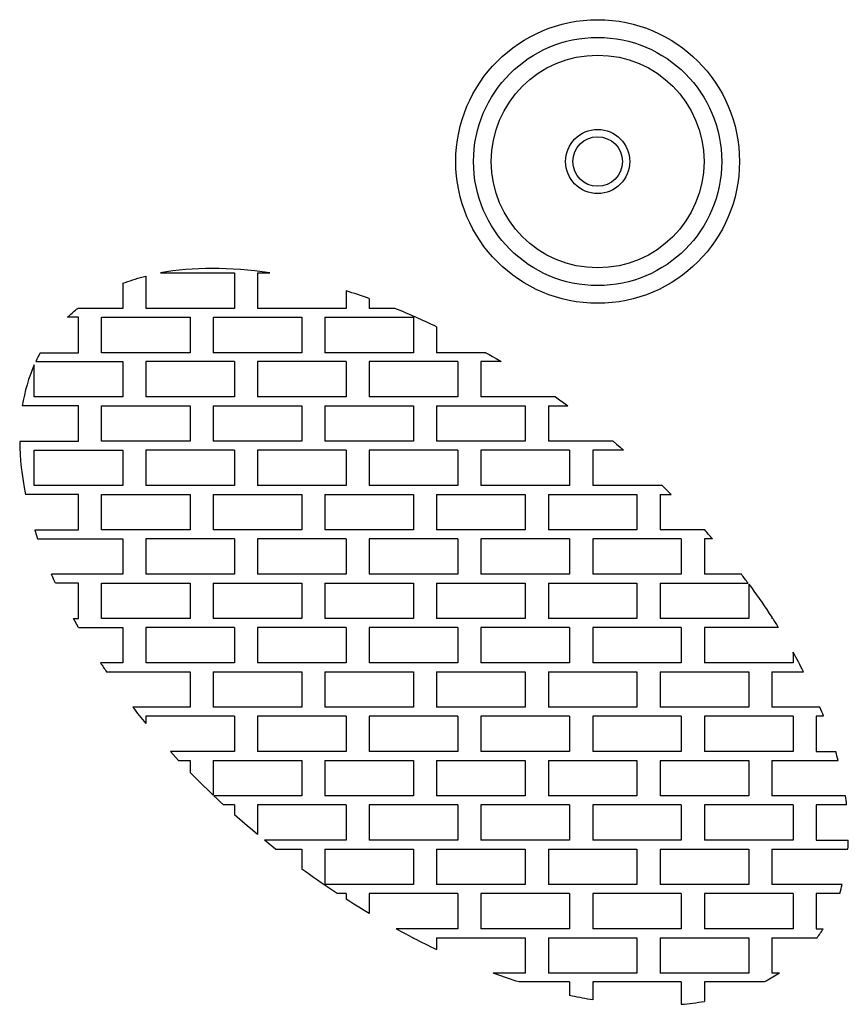
# Model space of a CAD drawing. Units: millimetres. Extents: x -79 to 79, y -60 to 60.
# Drawn here: x -16 to 7, y -9 to 19 of the extents above; entities that cross this region are included whole.
import ezdxf

# ---------------------------------------------------------------- set-up
doc = ezdxf.new("R2010")
doc.units = ezdxf.units.MM
doc.header["$LTSCALE"] = 16.335
doc.layers.add('IMPORT_IGES', color=7, linetype='CONTINUOUS')

msp = doc.modelspace()

# ---------------------------------------------------------------- linework, layer by layer
at = {"layer": 'IMPORT_IGES', "color": 7, "linetype": 'CONTINUOUS'}
for p, q in [((-12.74, 11.768), (-12.74, 10.858)), ((-12.33, 11.858), (-10.24, 11.858)), ((-10.24, 11.858), (-10.24, 10.858)), ((-9.59, 11.858), (-9.59, 10.858)), ((-9.59, 11.858), (-9.248, 11.858)), ((-13.39, 11.565), (-13.39, 10.858)), ((-7.09, 11.351), (-7.09, 10.858)), ((-6.44, 11.134), (-6.44, 10.858)), ((-13.39, 10.858), (-14.66, 10.858)), ((-10.24, 10.858), (-12.74, 10.858)), ((-7.09, 10.858), (-9.59, 10.858)), ((-5.715, 10.858), (-6.44, 10.858)), ((-14.64, 10.608), (-14.949, 10.608)), ((-14.64, 9.608), (-14.64, 10.608)), ((-13.99, 9.608), (-13.99, 10.608)), ((-13.99, 10.608), (-11.49, 10.608)), ((-11.49, 10.608), (-11.49, 9.608)), ((-10.84, 10.608), (-10.84, 9.608)), ((-10.84, 10.608), (-8.34, 10.608)), ((-8.34, 10.608), (-8.34, 9.608)), ((-7.69, 10.608), (-7.69, 9.608)), ((-7.69, 10.608), (-5.19, 10.608)), ((-5.19, 10.608), (-5.19, 9.608)), ((-4.54, 10.337), (-4.54, 9.608)), ((-15.72, 9.608), (-14.64, 9.608)), ((-11.49, 9.608), (-13.99, 9.608)), ((-8.34, 9.608), (-10.84, 9.608)), ((-5.19, 9.608), (-7.69, 9.608)), ((-3.151, 9.608), (-4.54, 9.608)), ((-3.151, 9.608), (-3.056, 9.553)), ((-3.056, 9.553), (-2.961, 9.498)), ((-2.961, 9.498), (-2.866, 9.442)), ((-15.89, 8.358), (-15.89, 9.261)), ((-15.847, 9.358), (-13.39, 9.358)), ((-13.39, 9.358), (-13.39, 8.358)), ((-12.74, 9.358), (-12.74, 8.358)), ((-10.24, 9.358), (-12.74, 9.358)), ((-10.24, 9.358), (-10.24, 8.358)), ((-9.59, 9.358), (-9.59, 8.358)), ((-7.09, 9.358), (-9.59, 9.358)), ((-7.09, 9.358), (-7.09, 8.358)), ((-6.44, 9.358), (-6.44, 8.358)), ((-3.94, 9.358), (-6.44, 9.358)), ((-3.94, 9.358), (-3.94, 8.358)), ((-3.29, 9.358), (-3.29, 8.358)), ((-2.724, 9.358), (-3.29, 9.358)), ((-13.39, 8.358), (-15.89, 8.358)), ((-10.24, 8.358), (-12.74, 8.358)), ((-7.09, 8.358), (-9.59, 8.358)), ((-3.94, 8.358), (-6.44, 8.358)), ((-1.189, 8.358), (-3.29, 8.358)), ((-1.189, 8.358), (-1.073, 8.275)), ((-14.64, 8.108), (-16.225, 8.108)), ((-14.64, 7.108), (-14.64, 8.108)), ((-13.99, 7.108), (-13.99, 8.108)), ((-13.99, 8.108), (-11.49, 8.108)), ((-11.49, 8.108), (-11.49, 7.108)), ((-10.84, 8.108), (-10.84, 7.108)), ((-10.84, 8.108), (-8.34, 8.108)), ((-8.34, 8.108), (-8.34, 7.108)), ((-7.69, 8.108), (-7.69, 7.108)), ((-7.69, 8.108), (-5.19, 8.108)), ((-5.19, 8.108), (-5.19, 7.108)), ((-4.54, 8.108), (-4.54, 7.108)), ((-4.54, 8.108), (-2.04, 8.108)), ((-2.04, 8.108), (-2.04, 7.108)), ((-1.39, 8.108), (-1.39, 7.108)), ((-1.39, 8.108), (-0.842, 8.108)), ((-1.073, 8.275), (-0.957, 8.192)), ((-0.957, 8.192), (-0.842, 8.108)), ((-16.299, 7.108), (-14.64, 7.108)), ((-11.49, 7.108), (-13.99, 7.108)), ((-8.34, 7.108), (-10.84, 7.108)), ((-5.19, 7.108), (-7.69, 7.108)), ((-2.04, 7.108), (-4.54, 7.108)), ((0.436, 7.108), (-1.39, 7.108)), ((0.436, 7.108), (0.535, 7.025)), ((0.535, 7.025), (0.633, 6.941)), ((-15.89, 5.858), (-15.89, 6.858)), ((-15.89, 6.858), (-13.39, 6.858)), ((-13.39, 6.858), (-13.39, 5.858)), ((-12.74, 6.858), (-12.74, 5.858)), ((-10.24, 6.858), (-12.74, 6.858)), ((-10.24, 6.858), (-10.24, 5.858)), ((-9.59, 6.858), (-9.59, 5.858)), ((-7.09, 6.858), (-9.59, 6.858)), ((-7.09, 6.858), (-7.09, 5.858)), ((-6.44, 6.858), (-6.44, 5.858)), ((-3.94, 6.858), (-6.44, 6.858)), ((-3.94, 6.858), (-3.94, 5.858)), ((-3.29, 6.858), (-3.29, 5.858)), ((-0.79, 6.858), (-3.29, 6.858)), ((-0.79, 6.858), (-0.79, 5.858)), ((-0.14, 6.858), (-0.14, 5.858)), ((0.73, 6.858), (-0.14, 6.858)), ((0.633, 6.941), (0.73, 6.858)), ((-13.39, 5.858), (-15.89, 5.858)), ((-10.24, 5.858), (-12.74, 5.858)), ((-7.09, 5.858), (-9.59, 5.858)), ((-3.94, 5.858), (-6.44, 5.858)), ((-0.79, 5.858), (-3.29, 5.858)), ((1.823, 5.858), (-0.14, 5.858)), ((1.823, 5.858), (1.908, 5.775)), ((-14.64, 5.608), (-16.135, 5.608)), ((-14.64, 4.608), (-14.64, 5.608)), ((-13.99, 4.608), (-13.99, 5.608)), ((-13.99, 5.608), (-11.49, 5.608)), ((-11.49, 5.608), (-11.49, 4.608)), ((-10.84, 5.608), (-10.84, 4.608)), ((-10.84, 5.608), (-8.34, 5.608)), ((-8.34, 5.608), (-8.34, 4.608)), ((-7.69, 5.608), (-7.69, 4.608)), ((-7.69, 5.608), (-5.19, 5.608)), ((-5.19, 5.608), (-5.19, 4.608)), ((-4.54, 5.608), (-4.54, 4.608)), ((-4.54, 5.608), (-2.04, 5.608)), ((-2.04, 5.608), (-2.04, 4.608)), ((-1.39, 5.608), (-1.39, 4.608)), ((-1.39, 5.608), (1.11, 5.608)), ((1.11, 5.608), (1.11, 4.608)), ((1.76, 5.608), (1.76, 4.608)), ((1.76, 5.608), (2.077, 5.608)), ((1.908, 5.775), (1.992, 5.691)), ((1.992, 5.691), (2.077, 5.608)), ((-15.876, 4.608), (-14.64, 4.608)), ((-11.49, 4.608), (-13.99, 4.608)), ((-8.34, 4.608), (-10.84, 4.608)), ((-5.19, 4.608), (-7.69, 4.608)), ((-2.04, 4.608), (-4.54, 4.608)), ((1.11, 4.608), (-1.39, 4.608)), ((3.02, 4.608), (1.76, 4.608)), ((-15.794, 4.358), (-13.39, 4.358)), ((-13.39, 4.358), (-13.39, 3.358)), ((-12.74, 4.358), (-12.74, 3.358)), ((-10.24, 4.358), (-12.74, 4.358)), ((-10.24, 4.358), (-10.24, 3.358)), ((-9.59, 4.358), (-9.59, 3.358)), ((-7.09, 4.358), (-9.59, 4.358)), ((-7.09, 4.358), (-7.09, 3.358)), ((-6.44, 4.358), (-6.44, 3.358)), ((-3.94, 4.358), (-6.44, 4.358)), ((-3.94, 4.358), (-3.94, 3.358)), ((-3.29, 4.358), (-3.29, 3.358)), ((-0.79, 4.358), (-3.29, 4.358)), ((-0.79, 4.358), (-0.79, 3.358)), ((-0.14, 4.358), (-0.14, 3.358)), ((2.36, 4.358), (-0.14, 4.358)), ((2.36, 4.358), (2.36, 3.358)), ((3.01, 4.358), (3.01, 3.358)), ((3.239, 4.358), (3.01, 4.358)), ((-13.39, 3.358), (-15.405, 3.358)), ((-10.24, 3.358), (-12.74, 3.358)), ((-7.09, 3.358), (-9.59, 3.358)), ((-3.94, 3.358), (-6.44, 3.358)), ((-0.79, 3.358), (-3.29, 3.358)), ((2.36, 3.358), (-0.14, 3.358)), ((4.053, 3.358), (3.01, 3.358)), ((-15.343, 3.218), (-15.368, 3.274)), ((-15.318, 3.163), (-15.343, 3.218)), ((-15.292, 3.108), (-15.318, 3.163)), ((-14.64, 3.108), (-15.292, 3.108)), ((-14.64, 2.108), (-14.64, 3.108)), ((-13.99, 2.108), (-13.99, 3.108)), ((-13.99, 3.108), (-11.49, 3.108)), ((-11.49, 3.108), (-11.49, 2.108)), ((-10.84, 3.108), (-10.84, 2.108)), ((-10.84, 3.108), (-8.34, 3.108)), ((-8.34, 3.108), (-8.34, 2.108)), ((-7.69, 3.108), (-7.69, 2.108)), ((-7.69, 3.108), (-5.19, 3.108)), ((-5.19, 3.108), (-5.19, 2.108)), ((-4.54, 3.108), (-4.54, 2.108)), ((-4.54, 3.108), (-2.04, 3.108)), ((-2.04, 3.108), (-2.04, 2.108)), ((-1.39, 3.108), (-1.39, 2.108)), ((-1.39, 3.108), (1.11, 3.108)), ((1.11, 3.108), (1.11, 2.108)), ((1.76, 3.108), (1.76, 2.108)), ((1.76, 3.108), (4.242, 3.108)), ((4.26, 3.083), (4.26, 2.108)), ((-14.738, 2.024), (-14.784, 2.108)), ((-14.784, 2.108), (-14.64, 2.108)), ((-14.69, 1.941), (-14.738, 2.024)), ((-11.49, 2.108), (-13.99, 2.108)), ((-8.34, 2.108), (-10.84, 2.108)), ((-5.19, 2.108), (-7.69, 2.108)), ((-2.04, 2.108), (-4.54, 2.108)), ((1.11, 2.108), (-1.39, 2.108)), ((4.26, 2.108), (1.76, 2.108)), ((4.91, 2.149), (4.91, 2.108)), ((4.937, 2.108), (4.91, 2.108)), ((4.937, 2.108), (4.99, 2.025)), ((4.99, 2.025), (5.043, 1.941)), ((-14.643, 1.858), (-14.69, 1.941)), ((-14.643, 1.858), (-13.39, 1.858)), ((-13.39, 1.858), (-13.39, 0.858)), ((-12.74, 1.858), (-12.74, 0.858)), ((-10.24, 1.858), (-12.74, 1.858)), ((-10.24, 1.858), (-10.24, 0.858)), ((-9.59, 1.858), (-9.59, 0.858)), ((-7.09, 1.858), (-9.59, 1.858)), ((-7.09, 1.858), (-7.09, 0.858)), ((-6.44, 1.858), (-6.44, 0.858)), ((-3.94, 1.858), (-6.44, 1.858)), ((-3.94, 1.858), (-3.94, 0.858)), ((-3.29, 1.858), (-3.29, 0.858)), ((-0.79, 1.858), (-3.29, 1.858)), ((-0.79, 1.858), (-0.79, 0.858)), ((-0.14, 1.858), (-0.14, 0.858)), ((2.36, 1.858), (-0.14, 1.858)), ((2.36, 1.858), (2.36, 0.858)), ((3.01, 1.858), (3.01, 0.858)), ((5.096, 1.858), (3.01, 1.858)), ((5.043, 1.941), (5.096, 1.858)), ((5.51, 1.161), (5.51, 0.858)), ((-13.39, 0.858), (-14.02, 0.858)), ((-10.24, 0.858), (-12.74, 0.858)), ((-7.09, 0.858), (-9.59, 0.858)), ((-3.94, 0.858), (-6.44, 0.858)), ((-0.79, 0.858), (-3.29, 0.858)), ((2.36, 0.858), (-0.14, 0.858)), ((5.51, 0.858), (3.01, 0.858)), ((-13.85, 0.608), (-11.49, 0.608)), ((-11.49, 0.608), (-11.49, -0.392)), ((-10.84, 0.608), (-10.84, -0.392)), ((-10.84, 0.608), (-8.34, 0.608)), ((-8.34, 0.608), (-8.34, -0.392)), ((-7.69, 0.608), (-7.69, -0.392)), ((-7.69, 0.608), (-5.19, 0.608)), ((-5.19, 0.608), (-5.19, -0.392)), ((-4.54, 0.608), (-4.54, -0.392)), ((-4.54, 0.608), (-2.04, 0.608)), ((-2.04, 0.608), (-2.04, -0.392)), ((-1.39, 0.608), (-1.39, -0.392)), ((-1.39, 0.608), (1.11, 0.608)), ((1.11, 0.608), (1.11, -0.392)), ((1.76, 0.608), (4.26, 0.608)), ((1.76, 0.608), (1.76, -0.392)), ((4.26, 0.608), (4.26, -0.392)), ((4.91, 0.608), (5.807, 0.608)), ((4.91, 0.608), (4.91, -0.392)), ((-11.49, -0.392), (-13.111, -0.392)), ((-8.34, -0.392), (-10.84, -0.392)), ((-5.19, -0.392), (-7.69, -0.392)), ((-2.04, -0.392), (-4.54, -0.392)), ((1.11, -0.392), (-1.39, -0.392)), ((4.26, -0.392), (1.76, -0.392)), ((6.271, -0.392), (4.91, -0.392)), ((-12.74, -0.642), (-12.74, -0.851)), ((-10.24, -0.642), (-12.74, -0.642)), ((-10.24, -0.642), (-10.24, -1.642)), ((-9.59, -0.642), (-9.59, -1.642)), ((-7.09, -0.642), (-9.59, -0.642)), ((-7.09, -0.642), (-7.09, -1.642)), ((-6.44, -0.642), (-6.44, -1.642)), ((-3.94, -0.642), (-6.44, -0.642)), ((-3.94, -0.642), (-3.94, -1.642)), ((-3.29, -0.642), (-3.29, -1.642)), ((-0.79, -0.642), (-3.29, -0.642)), ((-0.79, -0.642), (-0.79, -1.642)), ((-0.14, -0.642), (-0.14, -1.642)), ((2.36, -0.642), (-0.14, -0.642)), ((2.36, -0.642), (2.36, -1.642)), ((5.51, -0.642), (3.01, -0.642)), ((3.01, -0.642), (3.01, -1.642)), ((5.51, -0.642), (5.51, -1.642)), ((6.372, -0.642), (6.16, -0.642)), ((6.16, -0.642), (6.16, -1.642)), ((-11.973, -1.726), (-12.05, -1.642)), ((-10.24, -1.642), (-12.05, -1.642)), ((-7.09, -1.642), (-9.59, -1.642)), ((-3.94, -1.642), (-6.44, -1.642)), ((-0.79, -1.642), (-3.29, -1.642)), ((2.36, -1.642), (-0.14, -1.642)), ((5.51, -1.642), (3.01, -1.642)), ((6.16, -1.642), (6.714, -1.642)), ((-11.896, -1.809), (-11.973, -1.726)), ((-11.819, -1.892), (-11.896, -1.809)), ((-11.819, -1.892), (-11.49, -1.892)), ((-11.49, -1.892), (-11.49, -2.235)), ((-10.84, -1.892), (-10.84, -2.875)), ((-10.84, -1.892), (-8.34, -1.892)), ((-8.34, -1.892), (-8.34, -2.892)), ((-7.69, -1.892), (-7.69, -2.892)), ((-7.69, -1.892), (-5.19, -1.892)), ((-5.19, -1.892), (-5.19, -2.892)), ((-4.54, -1.892), (-4.54, -2.892)), ((-4.54, -1.892), (-2.04, -1.892)), ((-2.04, -1.892), (-2.04, -2.892)), ((-1.39, -1.892), (-1.39, -2.892)), ((-1.39, -1.892), (1.11, -1.892)), ((1.11, -1.892), (1.11, -2.892)), ((1.76, -1.892), (4.26, -1.892)), ((1.76, -1.892), (1.76, -2.892)), ((4.26, -1.892), (4.26, -2.892)), ((4.91, -1.892), (6.784, -1.892)), ((4.91, -1.892), (4.91, -2.892)), ((-11.132, -2.594), (-11.276, -2.451)), ((-10.987, -2.735), (-11.132, -2.594)), ((-10.84, -2.875), (-10.987, -2.735)), ((-10.733, -2.976), (-10.822, -2.892)), ((-8.34, -2.892), (-10.822, -2.892)), ((-10.644, -3.06), (-10.733, -2.976)), ((-5.19, -2.892), (-7.69, -2.892)), ((-2.04, -2.892), (-4.54, -2.892)), ((1.11, -2.892), (-1.39, -2.892)), ((4.26, -2.892), (1.76, -2.892)), ((6.99, -2.892), (4.91, -2.892)), ((-10.554, -3.142), (-10.644, -3.06)), ((-10.24, -3.142), (-10.554, -3.142)), ((-10.24, -3.142), (-10.24, -3.426)), ((-9.59, -3.142), (-9.59, -3.984)), ((-7.09, -3.142), (-9.59, -3.142)), ((-7.09, -3.142), (-7.09, -4.142)), ((-6.44, -3.142), (-6.44, -4.142)), ((-3.94, -3.142), (-6.44, -3.142)), ((-3.94, -3.142), (-3.94, -4.142)), ((-3.29, -3.142), (-3.29, -4.142)), ((-0.79, -3.142), (-3.29, -3.142)), ((-0.79, -3.142), (-0.79, -4.142)), ((-0.14, -3.142), (-0.14, -4.142)), ((2.36, -3.142), (-0.14, -3.142)), ((2.36, -3.142), (2.36, -4.142)), ((5.51, -3.142), (3.01, -3.142)), ((3.01, -3.142), (3.01, -4.142)), ((5.51, -3.142), (5.51, -4.142)), ((7.023, -3.142), (6.16, -3.142)), ((6.16, -3.142), (6.16, -4.142)), ((-9.881, -3.739), (-10.026, -3.615)), ((-9.736, -3.862), (-9.881, -3.739)), ((-9.59, -3.984), (-9.736, -3.862)), ((-9.294, -4.226), (-9.398, -4.142)), ((-7.09, -4.142), (-9.398, -4.142)), ((-3.94, -4.142), (-6.44, -4.142)), ((-0.79, -4.142), (-3.29, -4.142)), ((2.36, -4.142), (-0.14, -4.142)), ((5.51, -4.142), (3.01, -4.142)), ((6.16, -4.142), (7.07, -4.142)), ((-9.19, -4.31), (-9.294, -4.226)), ((-9.085, -4.392), (-9.19, -4.31)), ((-9.085, -4.392), (-8.34, -4.392)), ((-8.34, -4.392), (-8.34, -4.957)), ((-7.69, -4.392), (-7.69, -5.392)), ((-7.69, -4.392), (-5.19, -4.392)), ((-5.19, -4.392), (-5.19, -5.392)), ((-4.54, -4.392), (-4.54, -5.392)), ((-4.54, -4.392), (-2.04, -4.392)), ((-2.04, -4.392), (-2.04, -5.392)), ((-1.39, -4.392), (-1.39, -5.392)), ((-1.39, -4.392), (1.11, -4.392)), ((1.11, -4.392), (1.11, -5.392)), ((1.76, -4.392), (4.26, -4.392)), ((1.76, -4.392), (1.76, -5.392)), ((4.26, -4.392), (4.26, -5.392)), ((4.91, -4.392), (7.058, -4.392)), ((4.91, -4.392), (4.91, -5.392)), ((-5.19, -5.392), (-7.69, -5.392)), ((-2.04, -5.392), (-4.54, -5.392)), ((1.11, -5.392), (-1.39, -5.392)), ((4.26, -5.392), (1.76, -5.392)), ((6.899, -5.392), (4.91, -5.392)), ((-7.09, -5.642), (-7.35, -5.642)), ((-7.09, -5.642), (-7.09, -5.81)), ((-6.44, -5.642), (-6.44, -6.211)), ((-3.94, -5.642), (-6.44, -5.642)), ((-3.94, -5.642), (-3.94, -6.642)), ((-3.29, -5.642), (-3.29, -6.642)), ((-0.79, -5.642), (-3.29, -5.642)), ((-0.79, -5.642), (-0.79, -6.642)), ((-0.14, -5.642), (-0.14, -6.642)), ((2.36, -5.642), (-0.14, -5.642)), ((2.36, -5.642), (2.36, -6.642)), ((5.51, -5.642), (3.01, -5.642)), ((3.01, -5.642), (3.01, -6.642)), ((5.51, -5.642), (5.51, -6.642)), ((6.826, -5.642), (6.16, -5.642)), ((6.16, -5.642), (6.16, -6.642)), ((-6.731, -6.036), (-6.875, -5.946)), ((-6.586, -6.124), (-6.731, -6.036)), ((-6.44, -6.211), (-6.586, -6.124)), ((-3.94, -6.642), (-5.683, -6.642)), ((-0.79, -6.642), (-3.29, -6.642)), ((2.36, -6.642), (-0.14, -6.642)), ((5.51, -6.642), (3.01, -6.642)), ((6.16, -6.642), (6.363, -6.642)), ((-5.422, -6.783), (-5.527, -6.727)), ((-5.317, -6.838), (-5.422, -6.783)), ((-5.211, -6.892), (-5.317, -6.838)), ((-5.211, -6.892), (-5.19, -6.892)), ((-5.19, -6.892), (-5.19, -6.903)), ((-4.54, -6.892), (-2.04, -6.892)), ((-4.54, -6.892), (-4.54, -7.223)), ((-2.04, -6.892), (-2.04, -7.892)), ((-1.39, -6.892), (1.11, -6.892)), ((-1.39, -6.892), (-1.39, -7.892)), ((1.11, -6.892), (1.11, -7.892)), ((1.76, -6.892), (4.26, -6.892)), ((1.76, -6.892), (1.76, -7.892)), ((4.26, -6.892), (4.26, -7.892)), ((4.91, -6.892), (6.192, -6.892)), ((4.91, -6.892), (4.91, -7.892)), ((-2.04, -7.892), (-2.945, -7.892)), ((1.11, -7.892), (-1.39, -7.892)), ((4.26, -7.892), (1.76, -7.892)), ((5.128, -7.892), (4.91, -7.892)), ((-0.79, -8.142), (-2.216, -8.142)), ((-0.79, -8.142), (-0.79, -8.524)), ((2.36, -8.142), (-0.14, -8.142)), ((-0.14, -8.142), (-0.14, -8.648)), ((2.36, -8.142), (2.36, -8.772)), ((4.7, -8.142), (3.01, -8.142)), ((3.01, -8.142), (3.01, -8.69))]:
    msp.add_line(p, q, dxfattribs=at)
for points in [[(-13.39, 11.565), (-13.322, 11.591), (-13.253, 11.615), (-13.183, 11.639), (-13.112, 11.663), (-13.039, 11.685), (-12.966, 11.707), (-12.892, 11.728), (-12.817, 11.749), (-12.74, 11.768)], [(-14.949, 10.608), (-14.918, 10.637), (-14.886, 10.665), (-14.855, 10.694), (-14.823, 10.722), (-14.791, 10.75), (-14.759, 10.777), (-14.726, 10.804), (-14.693, 10.831), (-14.66, 10.858)], [(-2.866, 9.442), (-2.771, 9.386), (-2.724, 9.358)], [(-15.368, 3.274), (-15.393, 3.33), (-15.405, 3.358)], [(4.26, 3.083), (4.335, 2.981), (4.409, 2.879), (4.482, 2.776), (4.555, 2.673), (4.628, 2.569), (4.699, 2.464), (4.77, 2.36), (4.84, 2.254), (4.91, 2.149)], [(-11.276, -2.451), (-11.419, -2.307), (-11.49, -2.235)], [(-10.026, -3.615), (-10.169, -3.489), (-10.24, -3.426)], [(-7.684, -5.419), (-7.794, -5.344), (-7.904, -5.267), (-8.014, -5.191), (-8.123, -5.113), (-8.232, -5.035), (-8.34, -4.957)], [(-7.35, -5.642), (-7.461, -5.569), (-7.573, -5.494), (-7.684, -5.419)], [(-6.875, -5.946), (-7.019, -5.856), (-7.09, -5.81)], [(-5.527, -6.727), (-5.631, -6.671), (-5.683, -6.642)], [(-2.216, -8.142), (-2.297, -8.116), (-2.379, -8.09), (-2.46, -8.063), (-2.541, -8.035), (-2.622, -8.007), (-2.703, -7.979), (-2.784, -7.951), (-2.864, -7.922), (-2.945, -7.892)], [(5.128, -7.892), (5.082, -7.922), (5.035, -7.952), (4.988, -7.981), (4.941, -8.009), (4.893, -8.037), (4.846, -8.064), (4.797, -8.091), (4.749, -8.117), (4.7, -8.142)], [(-0.14, -8.648), (-0.213, -8.636), (-0.285, -8.623), (-0.358, -8.61), (-0.43, -8.597), (-0.502, -8.583), (-0.574, -8.569), (-0.646, -8.554), (-0.718, -8.54), (-0.79, -8.524)]]:
    msp.add_lwpolyline(points, dxfattribs=at)
for radius in [4, 3.5, 3]:
    msp.add_circle((0, 15), radius, dxfattribs=at)
at = {"layer": 'IMPORT_IGES', "color": 253, "linetype": 'CONTINUOUS'}
for radius in [0.904, 0.699]:
    msp.add_circle((0, 15), radius, dxfattribs=at)
at = {"layer": 'IMPORT_IGES', "color": 7, "linetype": 'CONTINUOUS'}
for start_param, end_param in [(2.390572, 2.704082), (2.139749, 2.196349), (1.976513, 2.077218), (-3.045855, -3.008885), (-2.995006, -2.842648), (-2.724481, -2.561748), (-2.45944, -2.434396), (1.245865, 1.270908), (1.122867, 1.147228), (0.881653, 0.935015), (-2.094322, -2.070184), (-1.972927, -1.927789), (0.759828, 0.784395), (0.634623, 0.660043), (0.503529, 0.53037), (0.362905, 0.392033), (0.206566, 0.23955), (0.021407, 0.061912), (-1.208134, -1.15249), (-0.519325, -0.448057)]:
    msp.add_ellipse((-4.614, 1.592), major_axis=(10.708, -8.611), ratio=0.543434, start_param=start_param, end_param=end_param, dxfattribs=at)

doc.saveas('drawing.dxf')
